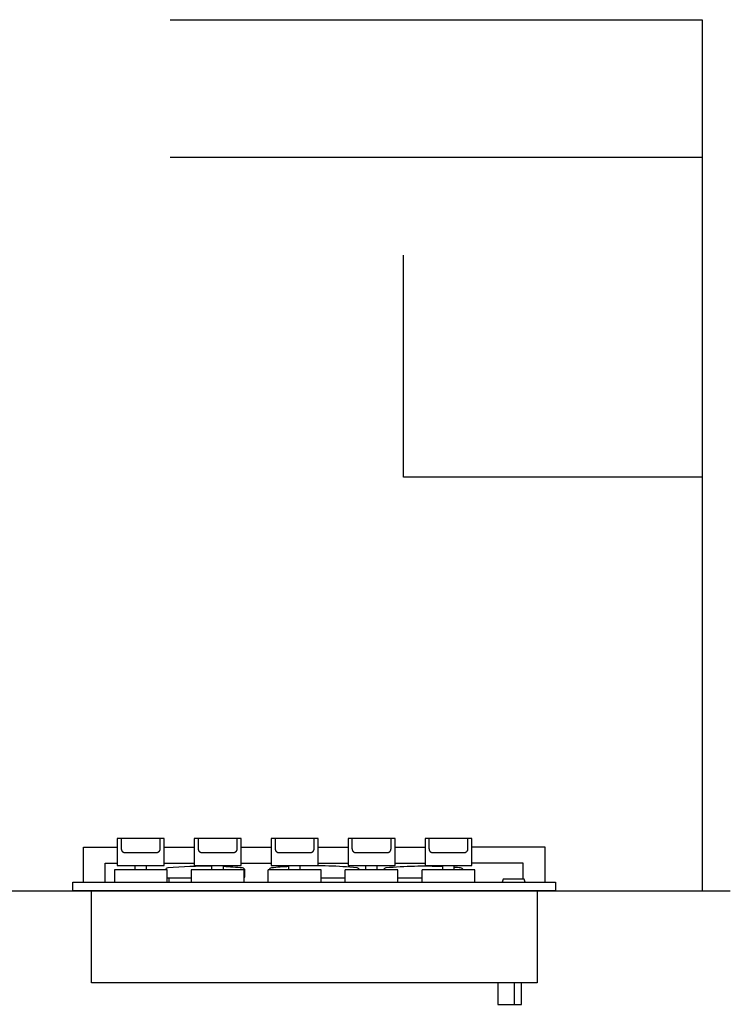
# Model space of a CAD drawing. Extents: x -423 to 1896, y -800 to 1324.
# Drawn here: x 1111 to 1896, y -58 to 1030 of the extents above; entities that cross this region are included whole.
import ezdxf

# ---------------------------------------------------------------- set-up
doc = ezdxf.new("R2010")
doc.units = 0
doc.header["$LTSCALE"] = 165
doc.layers.add('FISHER___PAYKEL', color=7, linetype='CONTINUOUS')

msp = doc.modelspace()

# ---------------------------------------------------------------- linework, layer by layer
at = {"layer": 'FISHER___PAYKEL', "color": 1}
for p, q in [((1277.4, 1030.1), (1865.3, 1030.1)), ((1865.3, 1030.1), (1865.3, 67.2)), ((1865.3, 991.1), (1865.3, 67.2)), ((1865.3, 877.7), (1277.4, 877.7))]:
    msp.add_line(p, q, dxfattribs=at)
at = {"layer": 'FISHER___PAYKEL', "color": 7, "linetype": 'CONTINUOUS'}
for p, q in [((1270.9, 115.7), (1304, 115.7)), ((1355.9, 115.7), (1389, 115.7)), ((1440.9, 115.7), (1474, 115.7)), ((1525.9, 115.7), (1559, 115.7)), ((1238.6, 90.4), (1238.6, 95.4)), ((1251.2, 90.4), (1251.2, 95.4)), ((1270.9, 97.7), (1304, 97.7)), ((1323.6, 90.4), (1323.6, 95.4)), ((1336.2, 90.4), (1336.2, 95.4)), ((1355.9, 97.7), (1389, 97.7)), ((1385.8, 76.7), (1385.8, 90.4)), ((1444.1, 90.4), (1385.8, 90.4)), ((1408.6, 90.4), (1408.6, 95.4)), ((1421.2, 90.4), (1421.2, 95.4)), ((1440.9, 97.7), (1474, 97.7)), ((1444.1, 76.7), (1444.1, 90.4)), ((1470.8, 76.7), (1470.8, 90.4)), ((1529.1, 90.4), (1470.8, 90.4)), ((1493.6, 90.4), (1493.6, 95.4)), ((1506.2, 90.4), (1506.2, 95.4)), ((1525.9, 97.7), (1559, 97.7)), ((1529.1, 76.7), (1529.1, 90.4)), ((1614.1, 90.4), (1555.8, 90.4)), ((1555.8, 76.7), (1555.8, 90.4)), ((1578.6, 90.4), (1578.6, 95.4)), ((1591.2, 90.4), (1591.2, 95.4)), ((1614.1, 76.7), (1614.1, 90.4)), ((1276.2, 76.7), (1276.2, 81.2)), ((1444.1, 81.5), (1470.8, 81.5)), ((1555.8, 81.2), (1529.1, 81.2)), ((1645.1, 79.1), (1644.3, 76.7)), ((1645.5, 80.3), (1645.1, 79.1)), ((1669.5, 76.7), (1668.8, 79.1)), ((1682.8, 67.2), (1190.4, 67.2)), ((1657.7, -34.4), (1657.7, -58.2))]:
    msp.add_line(p, q, dxfattribs=at)
at = {"layer": 'FISHER___PAYKEL', "color": 5}
msp.add_line((-422.8, 67.2), (1896.3, 67.2), dxfattribs=at)
at = {"layer": 'FISHER___PAYKEL', "color": 1}
msp.add_lwpolyline([(1865.3, 524.4), (1535.1, 524.4), (1535.1, 769.7)], dxfattribs=at)
at = {"layer": 'FISHER___PAYKEL', "color": 7, "linetype": 'CONTINUOUS'}
for points in [[(1270.9, 125.1), (1219, 125.1), (1219, 95.4), (1270.9, 95.4)], [(1304, 125.1), (1304, 95.4), (1355.9, 95.4), (1355.9, 125.1)], [(1440.9, 125.1), (1389, 125.1), (1389, 95.4), (1440.9, 95.4)], [(1525.9, 125.1), (1474, 125.1), (1474, 95.4), (1525.9, 95.4)], [(1559, 95.4), (1610.9, 95.4), (1610.9, 125.1), (1559, 125.1)], [(1703.3, 67.2), (1682.8, 67.2), (1682.8, -34.4), (1190.4, -34.4), (1190.4, 67.2), (1169.9, 67.2), (1169.9, 76.7), (1703.3, 76.7)]]:
    msp.add_lwpolyline(points, close=True, dxfattribs=at)
for points in [[(1266.1, 125.1), (1266.1, 114.1), (1266.1, 113.9), (1266.1, 113.8), (1266.1, 113.6), (1266.1, 113.5), (1266.1, 113.4), (1266.1, 113.2), (1266, 113.1), (1266, 112.9), (1266, 112.8), (1266, 112.7), (1265.9, 112.5), (1265.9, 112.4), (1265.9, 112.2), (1265.8, 112.1), (1265.8, 112), (1265.7, 111.8), (1265.7, 111.7), (1265.6, 111.6), (1265.6, 111.5), (1265.5, 111.4), (1265.5, 111.3), (1265.4, 111.2), (1265.3, 111.1), (1265.3, 111), (1265.2, 110.9), (1265.1, 110.8), (1265.1, 110.7), (1265, 110.6), (1264.9, 110.5), (1264.8, 110.4), (1264.8, 110.3), (1264.7, 110.2), (1264.6, 110.1), (1264.5, 110.1), (1264.4, 110), (1264.3, 109.9), (1264.3, 109.8), (1264.2, 109.8), (1264.1, 109.7), (1264, 109.7), (1263.9, 109.6), (1263.8, 109.6), (1263.7, 109.5), (1263.6, 109.5), (1263.5, 109.4), (1263.4, 109.4), (1263.3, 109.4), (1263.2, 109.3), (1263.1, 109.3), (1263, 109.3), (1262.9, 109.2), (1262.8, 109.2), (1262.7, 109.2), (1262.6, 109.2), (1262.4, 109.1), (1262.3, 109.1), (1262.2, 109.1), (1262.1, 109.1), (1262, 109.1), (1261.9, 109.1), (1261.7, 109.1), (1261.5, 109.1), (1228.4, 109.1), (1228.2, 109.1), (1227.9, 109.1), (1227.8, 109.1), (1227.7, 109.1), (1227.6, 109.1), (1227.5, 109.1), (1227.4, 109.1), (1227.3, 109.2), (1227.2, 109.2), (1227.1, 109.2), (1227, 109.2), (1226.9, 109.3), (1226.7, 109.3), (1226.6, 109.3), (1226.5, 109.4), (1226.4, 109.4), (1226.3, 109.4), (1226.2, 109.5), (1226.1, 109.5), (1226.1, 109.6), (1226, 109.6), (1225.9, 109.7), (1225.8, 109.7), (1225.7, 109.8), (1225.6, 109.8), (1225.5, 109.9), (1225.4, 110), (1225.3, 110.1), (1225.2, 110.1), (1225.2, 110.2), (1225.1, 110.3), (1225, 110.4), (1224.9, 110.5), (1224.8, 110.6), (1224.8, 110.7), (1224.7, 110.8), (1224.6, 110.9), (1224.6, 111), (1224.5, 111.1), (1224.4, 111.2), (1224.4, 111.3), (1224.3, 111.4), (1224.3, 111.5), (1224.2, 111.6), (1224.2, 111.7), (1224.1, 111.8), (1224.1, 112), (1224, 112.1), (1224, 112.2), (1223.9, 112.4), (1223.9, 112.5), (1223.9, 112.7), (1223.9, 112.8), (1223.8, 112.9), (1223.8, 113.1), (1223.8, 113.2), (1223.8, 113.4), (1223.8, 113.5), (1223.7, 113.6), (1223.7, 113.8), (1223.7, 113.9), (1223.7, 114.1), (1223.7, 125.1)], [(1351.1, 125.1), (1351.1, 114.1), (1351.1, 113.9), (1351.1, 113.8), (1351.1, 113.6), (1351.1, 113.5), (1351.1, 113.4), (1351.1, 113.2), (1351, 113.1), (1351, 112.9), (1351, 112.8), (1351, 112.7), (1350.9, 112.5), (1350.9, 112.4), (1350.9, 112.2), (1350.8, 112.1), (1350.8, 112), (1350.7, 111.8), (1350.7, 111.7), (1350.6, 111.6), (1350.6, 111.5), (1350.5, 111.4), (1350.5, 111.3), (1350.4, 111.2), (1350.3, 111.1), (1350.3, 111), (1350.2, 110.9), (1350.1, 110.8), (1350.1, 110.7), (1350, 110.6), (1349.9, 110.5), (1349.8, 110.4), (1349.8, 110.3), (1349.7, 110.2), (1349.6, 110.1), (1349.5, 110.1), (1349.4, 110), (1349.3, 109.9), (1349.3, 109.8), (1349.2, 109.8), (1349.1, 109.7), (1349, 109.7), (1348.9, 109.6), (1348.8, 109.6), (1348.7, 109.5), (1348.6, 109.5), (1348.5, 109.4), (1348.4, 109.4), (1348.3, 109.4), (1348.2, 109.3), (1348.1, 109.3), (1348, 109.3), (1347.9, 109.2), (1347.8, 109.2), (1347.7, 109.2), (1347.6, 109.2), (1347.4, 109.1), (1347.3, 109.1), (1347.2, 109.1), (1347.1, 109.1), (1347, 109.1), (1346.9, 109.1), (1346.7, 109.1), (1346.5, 109.1), (1313.4, 109.1), (1313.2, 109.1), (1312.9, 109.1), (1312.8, 109.1), (1312.7, 109.1), (1312.6, 109.1), (1312.5, 109.1), (1312.4, 109.1), (1312.3, 109.2), (1312.2, 109.2), (1312.1, 109.2), (1312, 109.2), (1311.9, 109.3), (1311.7, 109.3), (1311.6, 109.3), (1311.5, 109.4), (1311.4, 109.4), (1311.3, 109.4), (1311.2, 109.5), (1311.1, 109.5), (1311.1, 109.6), (1311, 109.6), (1310.9, 109.7), (1310.8, 109.7), (1310.7, 109.8), (1310.6, 109.8), (1310.5, 109.9), (1310.4, 110), (1310.3, 110.1), (1310.2, 110.1), (1310.2, 110.2), (1310.1, 110.3), (1310, 110.4), (1309.9, 110.5), (1309.8, 110.6), (1309.8, 110.7), (1309.7, 110.8), (1309.6, 110.9), (1309.6, 111), (1309.5, 111.1), (1309.4, 111.2), (1309.4, 111.3), (1309.3, 111.4), (1309.3, 111.5), (1309.2, 111.6), (1309.2, 111.7), (1309.1, 111.8), (1309.1, 112), (1309, 112.1), (1309, 112.2), (1308.9, 112.4), (1308.9, 112.5), (1308.9, 112.7), (1308.9, 112.8), (1308.8, 112.9), (1308.8, 113.1), (1308.8, 113.2), (1308.8, 113.4), (1308.8, 113.5), (1308.7, 113.6), (1308.7, 113.8), (1308.7, 113.9), (1308.7, 114.1), (1308.7, 125.1)], [(1436.1, 125.1), (1436.1, 114.1), (1436.1, 113.9), (1436.1, 113.8), (1436.1, 113.6), (1436.1, 113.5), (1436.1, 113.4), (1436.1, 113.2), (1436, 113.1), (1436, 112.9), (1436, 112.8), (1436, 112.7), (1435.9, 112.5), (1435.9, 112.4), (1435.9, 112.2), (1435.8, 112.1), (1435.8, 112), (1435.7, 111.8), (1435.7, 111.7), (1435.6, 111.6), (1435.6, 111.5), (1435.5, 111.4), (1435.5, 111.3), (1435.4, 111.2), (1435.3, 111.1), (1435.3, 111), (1435.2, 110.9), (1435.1, 110.8), (1435.1, 110.7), (1435, 110.6), (1434.9, 110.5), (1434.8, 110.4), (1434.8, 110.3), (1434.7, 110.2), (1434.6, 110.1), (1434.5, 110.1), (1434.4, 110), (1434.3, 109.9), (1434.3, 109.8), (1434.2, 109.8), (1434.1, 109.7), (1434, 109.7), (1433.9, 109.6), (1433.8, 109.6), (1433.7, 109.5), (1433.6, 109.5), (1433.5, 109.4), (1433.4, 109.4), (1433.3, 109.4), (1433.2, 109.3), (1433.1, 109.3), (1433, 109.3), (1432.9, 109.2), (1432.8, 109.2), (1432.7, 109.2), (1432.6, 109.2), (1432.4, 109.1), (1432.3, 109.1), (1432.2, 109.1), (1432.1, 109.1), (1432, 109.1), (1431.9, 109.1), (1431.7, 109.1), (1431.5, 109.1), (1398.4, 109.1), (1398.2, 109.1), (1397.9, 109.1), (1397.8, 109.1), (1397.7, 109.1), (1397.6, 109.1), (1397.5, 109.1), (1397.4, 109.1), (1397.3, 109.2), (1397.2, 109.2), (1397.1, 109.2), (1397, 109.2), (1396.9, 109.3), (1396.7, 109.3), (1396.6, 109.3), (1396.5, 109.4), (1396.4, 109.4), (1396.3, 109.4), (1396.2, 109.5), (1396.1, 109.5), (1396.1, 109.6), (1396, 109.6), (1395.9, 109.7), (1395.8, 109.7), (1395.7, 109.8), (1395.6, 109.8), (1395.5, 109.9), (1395.4, 110), (1395.3, 110.1), (1395.2, 110.1), (1395.2, 110.2), (1395.1, 110.3), (1395, 110.4), (1394.9, 110.5), (1394.8, 110.6), (1394.8, 110.7), (1394.7, 110.8), (1394.6, 110.9), (1394.6, 111), (1394.5, 111.1), (1394.4, 111.2), (1394.4, 111.3), (1394.3, 111.4), (1394.3, 111.5), (1394.2, 111.6), (1394.2, 111.7), (1394.1, 111.8), (1394.1, 112), (1394, 112.1), (1394, 112.2), (1393.9, 112.4), (1393.9, 112.5), (1393.9, 112.7), (1393.9, 112.8), (1393.8, 112.9), (1393.8, 113.1), (1393.8, 113.2), (1393.8, 113.4), (1393.8, 113.5), (1393.7, 113.6), (1393.7, 113.8), (1393.7, 113.9), (1393.7, 114.1), (1393.7, 125.1)], [(1521.1, 125.1), (1521.1, 114.1), (1521.1, 113.9), (1521.1, 113.8), (1521.1, 113.6), (1521.1, 113.5), (1521.1, 113.4), (1521.1, 113.2), (1521, 113.1), (1521, 112.9), (1521, 112.8), (1521, 112.7), (1520.9, 112.5), (1520.9, 112.4), (1520.9, 112.2), (1520.8, 112.1), (1520.8, 112), (1520.7, 111.8), (1520.7, 111.7), (1520.6, 111.6), (1520.6, 111.5), (1520.5, 111.4), (1520.5, 111.3), (1520.4, 111.2), (1520.3, 111.1), (1520.3, 111), (1520.2, 110.9), (1520.1, 110.8), (1520.1, 110.7), (1520, 110.6), (1519.9, 110.5), (1519.8, 110.4), (1519.8, 110.3), (1519.7, 110.2), (1519.6, 110.1), (1519.5, 110.1), (1519.4, 110), (1519.3, 109.9), (1519.3, 109.8), (1519.2, 109.8), (1519.1, 109.7), (1519, 109.7), (1518.9, 109.6), (1518.8, 109.6), (1518.7, 109.5), (1518.6, 109.5), (1518.5, 109.4), (1518.4, 109.4), (1518.3, 109.4), (1518.2, 109.3), (1518.1, 109.3), (1518, 109.3), (1517.9, 109.2), (1517.8, 109.2), (1517.7, 109.2), (1517.6, 109.2), (1517.4, 109.1), (1517.3, 109.1), (1517.2, 109.1), (1517.1, 109.1), (1517, 109.1), (1516.9, 109.1), (1516.7, 109.1), (1516.5, 109.1), (1483.4, 109.1), (1483.2, 109.1), (1482.9, 109.1), (1482.8, 109.1), (1482.7, 109.1), (1482.6, 109.1), (1482.5, 109.1), (1482.4, 109.1), (1482.3, 109.2), (1482.2, 109.2), (1482.1, 109.2), (1482, 109.2), (1481.9, 109.3), (1481.7, 109.3), (1481.6, 109.3), (1481.5, 109.4), (1481.4, 109.4), (1481.3, 109.4), (1481.2, 109.5), (1481.1, 109.5), (1481.1, 109.6), (1481, 109.6), (1480.9, 109.7), (1480.8, 109.7), (1480.7, 109.8), (1480.6, 109.8), (1480.5, 109.9), (1480.4, 110), (1480.3, 110.1), (1480.2, 110.1), (1480.2, 110.2), (1480.1, 110.3), (1480, 110.4), (1479.9, 110.5), (1479.8, 110.6), (1479.8, 110.7), (1479.7, 110.8), (1479.6, 110.9), (1479.6, 111), (1479.5, 111.1), (1479.4, 111.2), (1479.4, 111.3), (1479.3, 111.4), (1479.3, 111.5), (1479.2, 111.6), (1479.2, 111.7), (1479.1, 111.8), (1479.1, 112), (1479, 112.1), (1479, 112.2), (1478.9, 112.4), (1478.9, 112.5), (1478.9, 112.7), (1478.9, 112.8), (1478.8, 112.9), (1478.8, 113.1), (1478.8, 113.2), (1478.8, 113.4), (1478.8, 113.5), (1478.7, 113.6), (1478.7, 113.8), (1478.7, 113.9), (1478.7, 114.1), (1478.7, 125.1)], [(1606.1, 125.1), (1606.1, 114.1), (1606.1, 113.9), (1606.1, 113.8), (1606.1, 113.6), (1606.1, 113.5), (1606.1, 113.4), (1606.1, 113.2), (1606, 113.1), (1606, 112.9), (1606, 112.8), (1606, 112.7), (1605.9, 112.5), (1605.9, 112.4), (1605.9, 112.2), (1605.8, 112.1), (1605.8, 112), (1605.7, 111.8), (1605.7, 111.7), (1605.6, 111.6), (1605.6, 111.5), (1605.5, 111.4), (1605.5, 111.3), (1605.4, 111.2), (1605.3, 111.1), (1605.3, 111), (1605.2, 110.9), (1605.1, 110.8), (1605.1, 110.7), (1605, 110.6), (1604.9, 110.5), (1604.8, 110.4), (1604.8, 110.3), (1604.7, 110.2), (1604.6, 110.1), (1604.5, 110.1), (1604.4, 110), (1604.3, 109.9), (1604.3, 109.8), (1604.2, 109.8), (1604.1, 109.7), (1604, 109.7), (1603.9, 109.6), (1603.8, 109.6), (1603.7, 109.5), (1603.6, 109.5), (1603.5, 109.4), (1603.4, 109.4), (1603.3, 109.4), (1603.2, 109.3), (1603.1, 109.3), (1603, 109.3), (1602.9, 109.2), (1602.8, 109.2), (1602.7, 109.2), (1602.6, 109.2), (1602.4, 109.1), (1602.3, 109.1), (1602.2, 109.1), (1602.1, 109.1), (1602, 109.1), (1601.9, 109.1), (1601.7, 109.1), (1601.5, 109.1), (1568.4, 109.1), (1568.2, 109.1), (1567.9, 109.1), (1567.8, 109.1), (1567.7, 109.1), (1567.6, 109.1), (1567.5, 109.1), (1567.4, 109.1), (1567.3, 109.2), (1567.2, 109.2), (1567.1, 109.2), (1567, 109.2), (1566.9, 109.3), (1566.7, 109.3), (1566.6, 109.3), (1566.5, 109.4), (1566.4, 109.4), (1566.3, 109.4), (1566.2, 109.5), (1566.1, 109.5), (1566.1, 109.6), (1566, 109.6), (1565.9, 109.7), (1565.8, 109.7), (1565.7, 109.8), (1565.6, 109.8), (1565.5, 109.9), (1565.4, 110), (1565.3, 110.1), (1565.2, 110.1), (1565.2, 110.2), (1565.1, 110.3), (1565, 110.4), (1564.9, 110.5), (1564.8, 110.6), (1564.8, 110.7), (1564.7, 110.8), (1564.6, 110.9), (1564.6, 111), (1564.5, 111.1), (1564.4, 111.2), (1564.4, 111.3), (1564.3, 111.4), (1564.3, 111.5), (1564.2, 111.6), (1564.2, 111.7), (1564.1, 111.8), (1564.1, 112), (1564, 112.1), (1564, 112.2), (1563.9, 112.4), (1563.9, 112.5), (1563.9, 112.7), (1563.9, 112.8), (1563.8, 112.9), (1563.8, 113.1), (1563.8, 113.2), (1563.8, 113.4), (1563.8, 113.5), (1563.7, 113.6), (1563.7, 113.8), (1563.7, 113.9), (1563.7, 114.1), (1563.7, 125.1)], [(1181.6, 76.7), (1181.6, 115.7), (1219, 115.7)], [(1691.6, 76.7), (1691.6, 115.7), (1610.9, 115.7)], [(1205.6, 76.7), (1205.6, 97.7), (1219, 97.7)], [(1274.1, 76.7), (1274.1, 90.4), (1215.8, 90.4), (1215.8, 76.7)], [(1359.1, 76.7), (1359.1, 90.4), (1300.8, 90.4), (1300.8, 76.7)], [(1667.6, 80.3), (1667.6, 97.7), (1610.9, 97.7)], [(1300.8, 81.2), (1274.6, 81.2), (1274.1, 81.5)], [(1668.8, 79.1), (1668.4, 80.3), (1645.5, 80.3)], [(1639.3, -34.4), (1639.3, -58.2), (1665.7, -58.2), (1665.7, -34.4)]]:
    msp.add_lwpolyline(points, dxfattribs=at)
for points in [[(1323.6, 94.4, 0.025969), (1274.8, 92.6, 0.312512), (1272.2, 90.4)], [(1359.1, 81.9), (1360.1, 82.4), (1360.1, 89.6, 0.388694), (1357.4, 92.6, 0.011258), (1336.2, 94)], [(1408.6, 94.1, 0.010287), (1389.3, 92.6, 0.302599), (1386.7, 90.4)], [(1486.5, 90.4, 0.302599), (1483.9, 92.6, 0.033395), (1421.2, 94.7)], [(1578.6, 93.9, 0.033405), (1515.9, 92.6, 0.312512), (1513.2, 90.4)], [(1601, 90.4, 0.312512), (1598.4, 92.6, 0.00382), (1591.2, 93.2)]]:
    msp.add_lwpolyline(points, format="xyb", dxfattribs=at)

doc.saveas('drawing.dxf')
